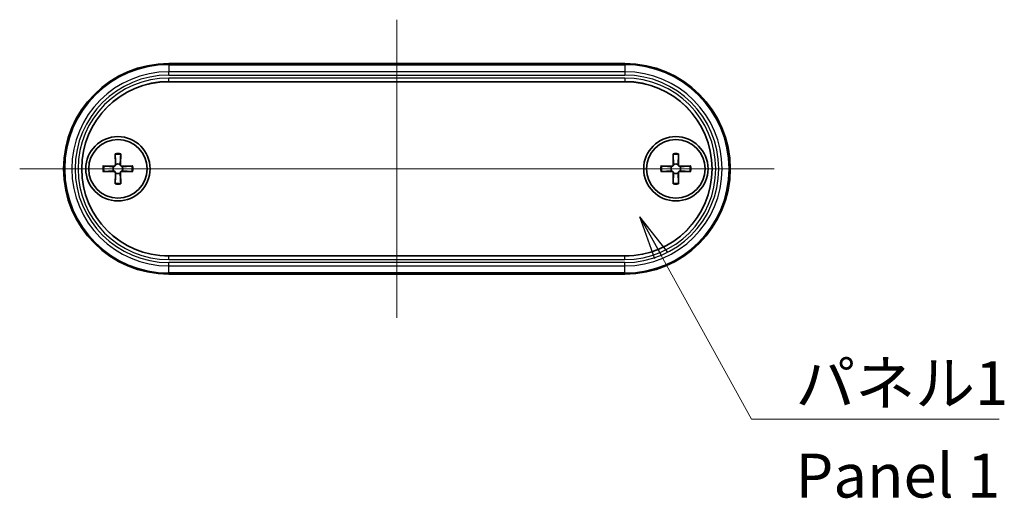
# Model space of a CAD drawing. Units: millimetres. Extents: x 14 to 1869, y 8 to 430.
# Drawn here: x 715 to 800, y 154 to 195 of the extents above; entities that cross this region are included whole.
import ezdxf

# ---------------------------------------------------------------- set-up
doc = ezdxf.new("R2010")
doc.units = ezdxf.units.MM
doc.layers.add('Centerline (ISO)', color=7, linetype='Continuous', lineweight=18, true_color=0x80ffff)
for name, color, linetype, lineweight in [('Symbol (ISO)', 7, 'Continuous', 18), ('Symbol (ISO) @ 1', 7, 'Continuous', 18), ('Visible (ISO)', 7, 'Continuous', 35), ('Visible Narrow (ISO)', 7, 'Continuous', 25)]:
    doc.layers.add(name, color=color, linetype=linetype, lineweight=lineweight)
doc.styles.add('Note Text (TK)', font='MS PGothic.ttf')
doc.dimstyles.new('Default - Method 1b (TK)$7', dxfattribs={"dimtxt": 2.5, "dimasz": 2.5, "dimexe": 1, "dimexo": 1.5, "dimgap": 1, "dimtad": 1, "dimrnd": 1e-08, "dimdsep": 46, "dimtxsty": 'Note Text (TK)', "dimblk": 'OPEN', "dimcen": 0.09, "dimdle": 5, "dimclrd": 256, "dimclre": 100, "dimclrt": 7, "dimadec": 1, "dimazin": 1, "dimtfac": 1, "dimtmove": 0, "dimatfit": 3, "dimldrblk": 'OPEN', "dimfxl": 0, "dimtolj": 1, "dimlwd": -1, "dimlwe": -1, "dimarcsym": 0})

# ---------------------------------------------------------------- blocks, each defined once
blk = doc.blocks.new('_Open')
at = {"color": 0, "linetype": 'ByBlock', "lineweight": -2}
for p, q in [((-1, 0.167), (0, 0)), ((-1, -0.167), (0, 0)), ((0, 0), (-1, 0))]:
    blk.add_line(p, q, dxfattribs=at)

msp = doc.modelspace()

# ---------------------------------------------------------------- linework, layer by layer
at = {"layer": 'Centerline (ISO)', "linetype": 'Continuous'}
for p, q in [((747.5699, 195.2737), (747.5699, 169.7737)), ((715.3199, 182.5237), (779.8199, 182.5237))]:
    msp.add_line(p, q, dxfattribs=at)
at = {"layer": 'Visible (ISO)'}
for p, q in [((767.0699, 191.5237), (728.0699, 191.5237)), ((767.0699, 189.9741), (728.0699, 189.9741)), ((723.4784, 183.8107), (723.5, 182.9019)), ((723.9613, 183.8107), (723.9398, 182.9019)), ((771.1784, 183.8107), (771.2, 182.9019)), ((771.6613, 183.8107), (771.6398, 182.9019)), ((722.4329, 182.7651), (723.3416, 182.7436)), ((725.0068, 182.7651), (724.0981, 182.7436)), ((770.1329, 182.7651), (771.0416, 182.7436)), ((772.7068, 182.7651), (771.7981, 182.7436)), ((722.4329, 182.2823), (723.3416, 182.3038)), ((723.4784, 181.2367), (723.5, 182.1455)), ((723.9613, 181.2367), (723.9398, 182.1455)), ((725.0068, 182.2823), (724.0981, 182.3038)), ((770.1329, 182.2823), (771.0416, 182.3038)), ((771.1784, 181.2367), (771.2, 182.1455)), ((771.6613, 181.2367), (771.6398, 182.1455)), ((772.7068, 182.2823), (771.7981, 182.3038)), ((728.0699, 175.0733), (767.0699, 175.0733)), ((728.0699, 173.5237), (767.0699, 173.5237))]:
    msp.add_line(p, q, dxfattribs=at)
for centre, radius in [((723.7199, 182.5237), 2.75), ((771.4199, 182.5237), 2.75), ((723.7199, 182.5237), 2.5), ((771.4199, 182.5237), 2.5)]:
    msp.add_circle(centre, radius, dxfattribs=at)
for centre, radius, start, end in [((728.0699, 182.5237), 9, 90, 270), ((767.0699, 182.5237), 9, 270, 90), ((728.0699, 182.5237), 7.4504, 90, 270), ((767.0699, 182.5237), 7.4504, 270, 90), ((723.7199, 182.5237), 0.4119, 152.410714, 207.589286), ((723.3453, 182.8983), 0.1547, 268.642786, 1.357214), ((723.7199, 182.5237), 0.4119, 62.410714, 117.589286), ((724.0944, 182.8983), 0.1547, 178.642786, 271.357214), ((723.7199, 182.5237), 0.4119, 332.410714, 27.589286), ((771.4199, 182.5237), 0.4119, 152.410714, 207.589286), ((771.0453, 182.8983), 0.1547, 268.642786, 1.357214), ((771.4199, 182.5237), 0.4119, 62.410714, 117.589286), ((771.7944, 182.8983), 0.1547, 178.642786, 271.357214), ((771.4199, 182.5237), 0.4119, 332.410714, 27.589286), ((723.3453, 182.1491), 0.1547, 358.642786, 91.357214), ((723.7199, 182.5237), 0.4119, 242.410714, 297.589286), ((724.0944, 182.1491), 0.1547, 88.642786, 181.357214), ((771.0453, 182.1491), 0.1547, 358.642786, 91.357214), ((771.4199, 182.5237), 0.4119, 242.410714, 297.589286), ((771.7944, 182.1491), 0.1547, 88.642786, 181.357214)]:
    msp.add_arc(centre, radius, start, end, dxfattribs=at)
for points, knots in [([(723.4814, 183.7237), (723.4812, 183.7284), (723.4808, 183.7349), (723.4802, 183.7502), (723.4798, 183.7622), (723.4791, 183.7844), (723.4787, 183.7986), (723.4784, 183.8107)], [0.032829873, 0.032829873, 0.032829873, 0.032829873, 0.035718951, 0.035718951, 0.039309328, 0.039309328, 0.042926825, 0.042926825, 0.042926825, 0.042926825]), ([(723.9613, 183.8107), (723.961, 183.7986), (723.9606, 183.7844), (723.9599, 183.7622), (723.9595, 183.7502), (723.9589, 183.7349), (723.9586, 183.7284), (723.9583, 183.7237)], [0.014318723, 0.014318723, 0.014318723, 0.014318723, 0.01793622, 0.01793622, 0.021526598, 0.021526598, 0.024415675, 0.024415675, 0.024415675, 0.024415675]), ([(771.1814, 183.7237), (771.1812, 183.7284), (771.1808, 183.7349), (771.1802, 183.7502), (771.1798, 183.7622), (771.1791, 183.7844), (771.1787, 183.7986), (771.1784, 183.8107)], [0.032829873, 0.032829873, 0.032829873, 0.032829873, 0.035718951, 0.035718951, 0.039309328, 0.039309328, 0.042926825, 0.042926825, 0.042926825, 0.042926825]), ([(771.6613, 183.8107), (771.661, 183.7986), (771.6606, 183.7844), (771.6599, 183.7622), (771.6595, 183.7502), (771.6589, 183.7349), (771.6586, 183.7284), (771.6583, 183.7237)], [0.014318723, 0.014318723, 0.014318723, 0.014318723, 0.01793622, 0.01793622, 0.021526598, 0.021526598, 0.024415675, 0.024415675, 0.024415675, 0.024415675]), ([(722.4329, 182.7651), (722.445, 182.7648), (722.4592, 182.7645), (722.4814, 182.7638), (722.4933, 182.7634), (722.5086, 182.7627), (722.5152, 182.7624), (722.5198, 182.7621)], [0.014318723, 0.014318723, 0.014318723, 0.014318723, 0.01793622, 0.01793622, 0.021526598, 0.021526598, 0.024415675, 0.024415675, 0.024415675, 0.024415675]), ([(723.5291, 182.8888), (723.5287, 182.879), (723.5275, 182.8693), (723.5223, 182.8442), (723.5165, 182.8271), (723.4994, 182.795), (723.4882, 182.78), (723.4636, 182.7554), (723.4486, 182.7441), (723.4165, 182.7271), (723.3994, 182.7213), (723.3743, 182.7161), (723.3646, 182.7149), (723.3548, 182.7145)], [0.081776199, 0.081776199, 0.081776199, 0.081776199, 0.084832737, 0.084832737, 0.090055998, 0.090055998, 0.095279259, 0.095279259, 0.10050252, 0.10050252, 0.105725781, 0.105725781, 0.108782319, 0.108782319, 0.108782319, 0.108782319]), ([(724.0849, 182.7145), (724.0751, 182.7149), (724.0655, 182.7161), (724.0403, 182.7213), (724.0233, 182.7271), (723.9912, 182.7441), (723.9762, 182.7554), (723.9515, 182.78), (723.9403, 182.795), (723.9232, 182.8271), (723.9174, 182.8442), (723.9123, 182.8693), (723.9111, 182.879), (723.9106, 182.8888)], [0.081776199, 0.081776199, 0.081776199, 0.081776199, 0.084832737, 0.084832737, 0.090055998, 0.090055998, 0.095279259, 0.095279259, 0.10050252, 0.10050252, 0.105725781, 0.105725781, 0.108782319, 0.108782319, 0.108782319, 0.108782319]), ([(724.9199, 182.7621), (724.9246, 182.7624), (724.9311, 182.7627), (724.9464, 182.7634), (724.9584, 182.7638), (724.9806, 182.7645), (724.9948, 182.7648), (725.0068, 182.7651)], [0.032829873, 0.032829873, 0.032829873, 0.032829873, 0.035718951, 0.035718951, 0.039309328, 0.039309328, 0.042926825, 0.042926825, 0.042926825, 0.042926825]), ([(770.1329, 182.7651), (770.145, 182.7648), (770.1592, 182.7645), (770.1814, 182.7638), (770.1933, 182.7634), (770.2086, 182.7627), (770.2152, 182.7624), (770.2198, 182.7621)], [0.014318723, 0.014318723, 0.014318723, 0.014318723, 0.01793622, 0.01793622, 0.021526598, 0.021526598, 0.024415675, 0.024415675, 0.024415675, 0.024415675]), ([(771.2291, 182.8888), (771.2287, 182.879), (771.2275, 182.8693), (771.2223, 182.8442), (771.2165, 182.8271), (771.1994, 182.795), (771.1882, 182.78), (771.1636, 182.7554), (771.1486, 182.7441), (771.1165, 182.7271), (771.0994, 182.7213), (771.0743, 182.7161), (771.0646, 182.7149), (771.0548, 182.7145)], [0.081776199, 0.081776199, 0.081776199, 0.081776199, 0.084832737, 0.084832737, 0.090055998, 0.090055998, 0.095279259, 0.095279259, 0.10050252, 0.10050252, 0.105725781, 0.105725781, 0.108782319, 0.108782319, 0.108782319, 0.108782319]), ([(771.7849, 182.7145), (771.7751, 182.7149), (771.7655, 182.7161), (771.7403, 182.7213), (771.7233, 182.7271), (771.6912, 182.7441), (771.6762, 182.7554), (771.6515, 182.78), (771.6403, 182.795), (771.6232, 182.8271), (771.6174, 182.8442), (771.6123, 182.8693), (771.6111, 182.879), (771.6106, 182.8888)], [0.081776199, 0.081776199, 0.081776199, 0.081776199, 0.084832737, 0.084832737, 0.090055998, 0.090055998, 0.095279259, 0.095279259, 0.10050252, 0.10050252, 0.105725781, 0.105725781, 0.108782319, 0.108782319, 0.108782319, 0.108782319]), ([(772.6199, 182.7621), (772.6246, 182.7624), (772.6311, 182.7627), (772.6464, 182.7634), (772.6584, 182.7638), (772.6806, 182.7645), (772.6948, 182.7648), (772.7068, 182.7651)], [0.032829873, 0.032829873, 0.032829873, 0.032829873, 0.035718951, 0.035718951, 0.039309328, 0.039309328, 0.042926825, 0.042926825, 0.042926825, 0.042926825]), ([(722.5198, 182.2853), (722.5152, 182.285), (722.5086, 182.2847), (722.4933, 182.2841), (722.4814, 182.2836), (722.4592, 182.2829), (722.445, 182.2826), (722.4329, 182.2823)], [0.032829873, 0.032829873, 0.032829873, 0.032829873, 0.035718951, 0.035718951, 0.039309328, 0.039309328, 0.042926825, 0.042926825, 0.042926825, 0.042926825]), ([(723.3548, 182.3329), (723.3646, 182.3325), (723.3743, 182.3313), (723.3994, 182.3262), (723.4165, 182.3203), (723.4486, 182.3033), (723.4636, 182.292), (723.4882, 182.2674), (723.4994, 182.2524), (723.5165, 182.2203), (723.5223, 182.2032), (723.5275, 182.1781), (723.5287, 182.1684), (723.5291, 182.1587)], [0.081776199, 0.081776199, 0.081776199, 0.081776199, 0.084832737, 0.084832737, 0.090055998, 0.090055998, 0.095279259, 0.095279259, 0.10050252, 0.10050252, 0.105725781, 0.105725781, 0.108782319, 0.108782319, 0.108782319, 0.108782319]), ([(723.9106, 182.1587), (723.9111, 182.1684), (723.9123, 182.1781), (723.9174, 182.2032), (723.9232, 182.2203), (723.9403, 182.2524), (723.9515, 182.2674), (723.9762, 182.292), (723.9912, 182.3033), (724.0233, 182.3203), (724.0403, 182.3262), (724.0655, 182.3313), (724.0751, 182.3325), (724.0849, 182.3329)], [0.081776199, 0.081776199, 0.081776199, 0.081776199, 0.084832737, 0.084832737, 0.090055998, 0.090055998, 0.095279259, 0.095279259, 0.10050252, 0.10050252, 0.105725781, 0.105725781, 0.108782319, 0.108782319, 0.108782319, 0.108782319]), ([(725.0068, 182.2823), (724.9948, 182.2826), (724.9806, 182.2829), (724.9584, 182.2836), (724.9464, 182.2841), (724.9311, 182.2847), (724.9246, 182.285), (724.9199, 182.2853)], [0.014318723, 0.014318723, 0.014318723, 0.014318723, 0.01793622, 0.01793622, 0.021526598, 0.021526598, 0.024415675, 0.024415675, 0.024415675, 0.024415675]), ([(770.2198, 182.2853), (770.2152, 182.285), (770.2086, 182.2847), (770.1933, 182.2841), (770.1814, 182.2836), (770.1592, 182.2829), (770.145, 182.2826), (770.1329, 182.2823)], [0.032829873, 0.032829873, 0.032829873, 0.032829873, 0.035718951, 0.035718951, 0.039309328, 0.039309328, 0.042926825, 0.042926825, 0.042926825, 0.042926825]), ([(771.0548, 182.3329), (771.0646, 182.3325), (771.0743, 182.3313), (771.0994, 182.3262), (771.1165, 182.3203), (771.1486, 182.3033), (771.1636, 182.292), (771.1882, 182.2674), (771.1994, 182.2524), (771.2165, 182.2203), (771.2223, 182.2032), (771.2275, 182.1781), (771.2287, 182.1684), (771.2291, 182.1587)], [0.081776199, 0.081776199, 0.081776199, 0.081776199, 0.084832737, 0.084832737, 0.090055998, 0.090055998, 0.095279259, 0.095279259, 0.10050252, 0.10050252, 0.105725781, 0.105725781, 0.108782319, 0.108782319, 0.108782319, 0.108782319]), ([(771.6106, 182.1587), (771.6111, 182.1684), (771.6123, 182.1781), (771.6174, 182.2032), (771.6232, 182.2203), (771.6403, 182.2524), (771.6515, 182.2674), (771.6762, 182.292), (771.6912, 182.3033), (771.7233, 182.3203), (771.7403, 182.3262), (771.7655, 182.3313), (771.7751, 182.3325), (771.7849, 182.3329)], [0.081776199, 0.081776199, 0.081776199, 0.081776199, 0.084832737, 0.084832737, 0.090055998, 0.090055998, 0.095279259, 0.095279259, 0.10050252, 0.10050252, 0.105725781, 0.105725781, 0.108782319, 0.108782319, 0.108782319, 0.108782319]), ([(772.7068, 182.2823), (772.6948, 182.2826), (772.6806, 182.2829), (772.6584, 182.2836), (772.6464, 182.2841), (772.6311, 182.2847), (772.6246, 182.285), (772.6199, 182.2853)], [0.014318723, 0.014318723, 0.014318723, 0.014318723, 0.01793622, 0.01793622, 0.021526598, 0.021526598, 0.024415675, 0.024415675, 0.024415675, 0.024415675]), ([(723.4784, 181.2367), (723.4787, 181.2488), (723.4791, 181.263), (723.4798, 181.2852), (723.4802, 181.2972), (723.4808, 181.3125), (723.4812, 181.319), (723.4814, 181.3237)], [0.014318723, 0.014318723, 0.014318723, 0.014318723, 0.01793622, 0.01793622, 0.021526598, 0.021526598, 0.024415675, 0.024415675, 0.024415675, 0.024415675]), ([(723.9583, 181.3237), (723.9586, 181.319), (723.9589, 181.3125), (723.9595, 181.2972), (723.9599, 181.2852), (723.9606, 181.263), (723.961, 181.2488), (723.9613, 181.2367)], [0.032829873, 0.032829873, 0.032829873, 0.032829873, 0.035718951, 0.035718951, 0.039309328, 0.039309328, 0.042926825, 0.042926825, 0.042926825, 0.042926825]), ([(771.1784, 181.2367), (771.1787, 181.2488), (771.1791, 181.263), (771.1798, 181.2852), (771.1802, 181.2972), (771.1808, 181.3125), (771.1812, 181.319), (771.1814, 181.3237)], [0.014318723, 0.014318723, 0.014318723, 0.014318723, 0.01793622, 0.01793622, 0.021526598, 0.021526598, 0.024415675, 0.024415675, 0.024415675, 0.024415675]), ([(771.6583, 181.3237), (771.6586, 181.319), (771.6589, 181.3125), (771.6595, 181.2972), (771.6599, 181.2852), (771.6606, 181.263), (771.661, 181.2488), (771.6613, 181.2367)], [0.032829873, 0.032829873, 0.032829873, 0.032829873, 0.035718951, 0.035718951, 0.039309328, 0.039309328, 0.042926825, 0.042926825, 0.042926825, 0.042926825])]:
    msp.add_open_spline(points, degree=3, knots=knots, dxfattribs=at)
for points, weights in [([(723.4814, 183.7237), (723.5171, 183.1126), (723.5289, 182.9026)], [1.00604554472, 1.16558187334, 1.00910938391]), ([(723.9109, 182.9026), (723.9226, 183.1126), (723.9583, 183.7237)], [1.00910938391, 1.16558187334, 1.00604554472]), ([(771.1814, 183.7237), (771.2171, 183.1126), (771.2289, 182.9026)], [1.00604554472, 1.16558187334, 1.00910938391]), ([(771.6109, 182.9026), (771.6226, 183.1126), (771.6583, 183.7237)], [1.00910938391, 1.16558187334, 1.00604554472]), ([(723.341, 182.7147), (723.1309, 182.7264), (722.5198, 182.7621)], [1.00910938391, 1.16558187334, 1.00604554472]), ([(724.9199, 182.7621), (724.3088, 182.7264), (724.0988, 182.7147)], [1.00604554472, 1.16558187334, 1.00910938391]), ([(771.041, 182.7147), (770.8309, 182.7264), (770.2198, 182.7621)], [1.00910938391, 1.16558187334, 1.00604554472]), ([(772.6199, 182.7621), (772.0088, 182.7264), (771.7988, 182.7147)], [1.00604554472, 1.16558187334, 1.00910938391]), ([(722.5198, 182.2853), (723.1309, 182.321), (723.341, 182.3327)], [1.00604554472, 1.16558187334, 1.00910938391]), ([(723.5289, 182.1448), (723.5171, 181.9348), (723.4814, 181.3237)], [1.00910938391, 1.16558187334, 1.00604554472]), ([(723.9583, 181.3237), (723.9226, 181.9348), (723.9109, 182.1448)], [1.00604554472, 1.16558187334, 1.00910938391]), ([(724.0988, 182.3327), (724.3088, 182.321), (724.9199, 182.2853)], [1.00910938391, 1.16558187334, 1.00604554472]), ([(770.2198, 182.2853), (770.8309, 182.321), (771.041, 182.3327)], [1.00604554472, 1.16558187334, 1.00910938391]), ([(771.2289, 182.1448), (771.2171, 181.9348), (771.1814, 181.3237)], [1.00910938391, 1.16558187334, 1.00604554472]), ([(771.6583, 181.3237), (771.6226, 181.9348), (771.6109, 182.1448)], [1.00604554472, 1.16558187334, 1.00910938391]), ([(771.7988, 182.3327), (772.0088, 182.321), (772.6199, 182.2853)], [1.00910938391, 1.16558187334, 1.00604554472])]:
    msp.add_rational_spline(points, weights, degree=2, dxfattribs=at)
for points in [[(723.3548, 182.7145), (723.3501, 182.7144), (723.3455, 182.7144), (723.341, 182.7147)], [(723.5289, 182.9026), (723.5291, 182.8981), (723.5292, 182.8934), (723.5291, 182.8888)], [(723.9106, 182.8888), (723.9105, 182.8934), (723.9106, 182.8981), (723.9109, 182.9026)], [(724.0988, 182.7147), (724.0942, 182.7144), (724.0896, 182.7144), (724.0849, 182.7145)], [(771.0548, 182.7145), (771.0501, 182.7144), (771.0455, 182.7144), (771.041, 182.7147)], [(771.2289, 182.9026), (771.2291, 182.8981), (771.2292, 182.8934), (771.2291, 182.8888)], [(771.6106, 182.8888), (771.6105, 182.8934), (771.6106, 182.8981), (771.6109, 182.9026)], [(771.7988, 182.7147), (771.7942, 182.7144), (771.7896, 182.7144), (771.7849, 182.7145)], [(723.341, 182.3327), (723.3455, 182.333), (723.3501, 182.333), (723.3548, 182.3329)], [(723.5291, 182.1587), (723.5292, 182.154), (723.5291, 182.1494), (723.5289, 182.1448)], [(723.9109, 182.1448), (723.9106, 182.1494), (723.9105, 182.154), (723.9106, 182.1587)], [(724.0849, 182.3329), (724.0896, 182.333), (724.0942, 182.333), (724.0988, 182.3327)], [(771.041, 182.3327), (771.0455, 182.333), (771.0501, 182.333), (771.0548, 182.3329)], [(771.2291, 182.1587), (771.2292, 182.154), (771.2291, 182.1494), (771.2289, 182.1448)], [(771.6109, 182.1448), (771.6106, 182.1494), (771.6105, 182.154), (771.6106, 182.1587)], [(771.7849, 182.3329), (771.7896, 182.333), (771.7942, 182.333), (771.7988, 182.3327)]]:
    msp.add_open_spline(points, degree=3, dxfattribs=at)
at = {"layer": 'Visible Narrow (ISO)'}
for p, q in [((728.0699, 191.5237), (728.0699, 191.4376)), ((728.0699, 191.4276), (728.0699, 191.4376)), ((767.0699, 191.4376), (728.0699, 191.4376)), ((728.0699, 191.4276), (728.0699, 190.8261)), ((728.0699, 191.4276), (767.0699, 191.4276)), ((767.0699, 191.5237), (767.0699, 191.4376)), ((767.0699, 191.4376), (767.0699, 191.4276)), ((767.0699, 191.4276), (767.0699, 190.8261)), ((728.0699, 190.5363), (728.0699, 190.8261)), ((767.0699, 190.8261), (728.0699, 190.8261)), ((728.0699, 190.5363), (767.0699, 190.5363)), ((728.0699, 189.9864), (728.0699, 190.2863)), ((767.0699, 190.2863), (728.0699, 190.2863)), ((767.0699, 190.8261), (767.0699, 190.5363)), ((767.0699, 190.2863), (767.0699, 189.9864)), ((728.0699, 189.9864), (728.0699, 189.9741)), ((728.0699, 189.9864), (767.0699, 189.9864)), ((767.0699, 189.9864), (767.0699, 189.9741)), ((723.3416, 182.7436), (723.341, 182.7147)), ((723.5, 182.9019), (723.5289, 182.9026)), ((723.9398, 182.9019), (723.9109, 182.9026)), ((724.0981, 182.7436), (724.0988, 182.7147)), ((771.0416, 182.7436), (771.041, 182.7147)), ((771.2, 182.9019), (771.2289, 182.9026)), ((771.6398, 182.9019), (771.6109, 182.9026)), ((771.7981, 182.7436), (771.7988, 182.7147)), ((723.3416, 182.3038), (723.341, 182.3327)), ((723.5, 182.1455), (723.5289, 182.1448)), ((723.9398, 182.1455), (723.9109, 182.1448)), ((724.0981, 182.3038), (724.0988, 182.3327)), ((771.0416, 182.3038), (771.041, 182.3327)), ((771.2, 182.1455), (771.2289, 182.1448)), ((771.6398, 182.1455), (771.6109, 182.1448)), ((771.7981, 182.3038), (771.7988, 182.3327)), ((728.0699, 175.061), (728.0699, 175.0733)), ((728.0699, 174.7611), (728.0699, 175.061)), ((767.0699, 175.061), (728.0699, 175.061)), ((728.0699, 174.7611), (767.0699, 174.7611)), ((767.0699, 174.5111), (728.0699, 174.5111)), ((728.0699, 174.2213), (728.0699, 174.5111)), ((767.0699, 175.061), (767.0699, 175.0733)), ((767.0699, 174.7611), (767.0699, 175.061)), ((767.0699, 174.2213), (767.0699, 174.5111)), ((728.0699, 174.2213), (767.0699, 174.2213)), ((728.0699, 173.6199), (728.0699, 174.2213)), ((767.0699, 173.6199), (728.0699, 173.6199)), ((728.0699, 173.6098), (728.0699, 173.6199)), ((728.0699, 173.6098), (767.0699, 173.6098)), ((728.0699, 173.5237), (728.0699, 173.6098)), ((767.0699, 173.6199), (767.0699, 174.2213)), ((767.0699, 173.6098), (767.0699, 173.6199)), ((767.0699, 173.5237), (767.0699, 173.6098))]:
    msp.add_line(p, q, dxfattribs=at)
for centre, radius, start, end in [((728.0699, 182.5237), 8.9139, 90, 270), ((728.0699, 182.5237), 8.9039, 90, 270), ((767.0699, 182.5237), 8.9139, 270, 90), ((767.0699, 182.5237), 8.9039, 270, 90), ((728.0699, 182.5237), 8.3024, 90, 270), ((728.0699, 182.5237), 8.0126, 90, 270), ((728.0699, 182.5237), 7.7626, 90, 270), ((767.0699, 182.5237), 8.3024, 270, 90), ((767.0699, 182.5237), 8.0126, 270, 90), ((767.0699, 182.5237), 7.7626, 270, 90), ((728.0699, 182.5237), 7.4627, 90, 270), ((767.0699, 182.5237), 7.4627, 270, 90), ((723.7199, 182.5237), 1.3094, 79.375093, 100.624907), ((723.7199, 182.5237), 1.2235, 78.762065, 101.237935), ((771.4199, 182.5237), 1.3094, 79.375093, 100.624907), ((771.4199, 182.5237), 1.2235, 78.762065, 101.237935), ((723.7199, 182.5237), 1.3094, 169.375093, 190.624907), ((723.7199, 182.5237), 1.2235, 168.762065, 191.237935), ((723.7199, 182.5237), 1.2235, 348.762065, 11.237935), ((723.7199, 182.5237), 1.3094, 349.375093, 10.624907), ((771.4199, 182.5237), 1.3094, 169.375093, 190.624907), ((771.4199, 182.5237), 1.2235, 168.762065, 191.237935), ((771.4199, 182.5237), 1.2235, 348.762065, 11.237935), ((771.4199, 182.5237), 1.3094, 349.375093, 10.624907), ((723.7199, 182.5237), 1.3094, 259.375093, 280.624907), ((723.7199, 182.5237), 1.2235, 258.762065, 281.237935), ((771.4199, 182.5237), 1.3094, 259.375093, 280.624907), ((771.4199, 182.5237), 1.2235, 258.762065, 281.237935)]:
    msp.add_arc(centre, radius, start, end, dxfattribs=at)

# ---------------------------------------------------------------- texts
at = {"layer": 'Symbol (ISO)', "color": 7, "insert": (781.6488, 166.0761), "char_height": 3.75, "width": 19.254386, "attachment_point": 1, "line_spacing_factor": 1.265217, "style": 'Note Text (TK)'}
msp.add_mtext('\\fＭＳ Ｐゴシック|b0|i0;パネル1\\P\\fＭＳ Ｐゴシック|b0|i0;Panel 1', dxfattribs=at)

# ---------------------------------------------------------------- leaders
at = {"layer": 'Symbol (ISO) @ 1', "color": 100, "true_color": 0x00ff40, "annotation_type": 0, "has_hookline": 1, "hookline_direction": 0, "text_width": 17.4077}
msp.add_leader([(768.3458, 178.412), (777.8988, 161.1215), (781.6488, 161.1215)], dimstyle='Default - Method 1b (TK)$7', override={"dimscale": 1, "dimtxt": 3.75, "dimasz": 3.75, "dimgap": 0, "dimtad": 1}, dxfattribs=at)

doc.saveas('drawing.dxf')
